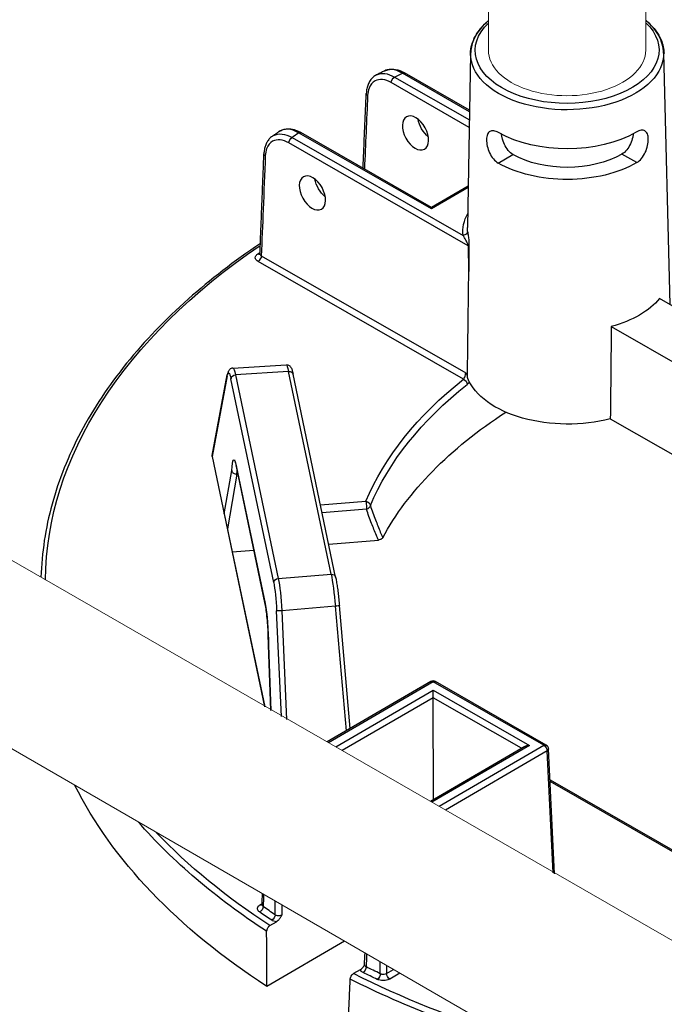
# Model space of a CAD drawing. Units: millimetres. Extents: x 516 to 790, y 0 to 343.
# Drawn here: x 632 to 642, y 93 to 108 of the extents above; entities that cross this region are included whole.
import ezdxf

# ---------------------------------------------------------------- set-up
doc = ezdxf.new("R2010")
doc.units = ezdxf.units.MM
doc.layers.add('2', color=2, linetype='Continuous', lineweight=9)

msp = doc.modelspace()

# ---------------------------------------------------------------- linework, layer by layer
for p, q in [((638.81723, 107.38275), (638.77947, 105.29165)), ((641.83059, 107.39276), (641.92758, 103.4664)), ((637.62828, 107.01836), (638.79854, 106.34789)), ((638.80088, 106.47754), (637.75157, 107.07872)), ((638.80132, 106.50166), (637.78766, 107.08241)), ((638.79647, 106.23295), (637.57754, 106.93132)), ((636.0291, 106.07661), (638.69887, 104.54701)), ((638.20805, 104.95921), (636.13269, 106.14824)), ((638.20797, 104.98363), (636.16878, 106.15194)), ((638.77747, 104.38586), (635.97835, 105.98956)), ((639.24789, 105.67492), (639.4785, 105.80909)), ((639.24789, 105.67492), (639.4785, 105.80908)), ((639.4785, 105.80908), (639.4785, 105.80909)), ((641.41129, 105.6821), (641.17979, 105.81474)), ((639.24789, 105.67492), (639.24789, 105.67492)), ((638.77991, 105.31638), (638.20797, 104.98363)), ((638.77947, 105.29165), (638.20805, 104.95921)), ((638.77966, 105.30238), (638.76823, 104.66905)), ((638.20797, 104.98363), (638.20805, 104.95921)), ((635.54957, 104.22737), (638.7401, 102.39942)), ((638.70703, 102.30224), (635.49883, 104.14032)), ((642.46211, 103.16015), (641.76505, 103.55952)), ((641.01379, 103.12244), (642.44661, 102.30153)), ((635.10638, 102.47511), (635.93865, 102.52775)), ((635.97548, 102.42302), (635.14808, 102.37069)), ((635.14808, 102.37069), (635.81476, 99.18904)), ((636.63902, 99.25637), (635.97548, 102.42302)), ((636.70988, 99.21223), (636.04635, 102.37888)), ((634.78149, 101.10921), (635.01876, 102.36857)), ((635.01805, 102.35158), (634.78164, 101.09674)), ((635.74329, 99.12647), (635.07661, 102.30812)), ((640.99739, 101.68266), (642.42071, 100.8672)), ((634.78164, 101.09674), (635.60108, 97.18604)), ((634.97141, 100.20108), (635.08871, 100.874)), ((635.15934, 100.95142), (635.61047, 98.79845)), ((635.61146, 98.78726), (635.16033, 100.94023)), ((635.17009, 100.81963), (635.02102, 99.96435)), ((635.17009, 100.81963), (635.1853, 100.82105)), ((636.47397, 100.3381), (637.18195, 100.395)), ((637.19075, 100.27163), (636.49954, 100.21607)), ((634.97141, 100.20108), (635.60347, 97.18466)), ((636.60169, 99.72857), (637.37681, 99.79087)), ((635.09578, 99.60754), (635.43389, 99.63471)), ((635.81476, 99.18904), (636.63902, 99.25637)), ((635.86239, 97.03565), (635.78917, 98.68775)), ((636.7056, 98.75614), (635.86907, 98.6878)), ((635.86907, 98.6878), (635.94438, 96.98847)), ((636.87784, 96.81329), (636.7056, 98.75614)), ((636.93925, 96.84901), (636.76929, 98.76608)), ((635.69753, 97.13053), (635.65978, 98.14863)), ((635.66033, 98.14614), (635.698, 97.13026)), ((638.19646, 97.58044), (636.57796, 96.63882)), ((638.23258, 97.57699), (636.5991, 96.62665)), ((639.96197, 96.58617), (638.23258, 97.57699)), ((639.99806, 96.58986), (638.26866, 97.58068)), ((636.71287, 96.56117), (638.23301, 97.44557)), ((638.2334, 97.32923), (636.8136, 96.50321)), ((638.2334, 97.32923), (638.23301, 97.44557)), ((638.23301, 97.44557), (639.73435, 96.58541)), ((638.23868, 95.73971), (638.2334, 97.32923)), ((639.6126, 96.53904), (638.2334, 97.32923)), ((639.66221, 96.5679), (638.18975, 95.71124)), ((639.73435, 96.58541), (638.21089, 95.69908)), ((638.32466, 95.6336), (639.96197, 96.58617)), ((640.12925, 94.5801), (640.03429, 96.53072)), ((640.0133, 96.49946), (638.42539, 95.57563)), ((640.10609, 94.59343), (640.0133, 96.49946)), ((640.05793, 96.04504), (643.60738, 94.01145)), ((643.59893, 93.99192), (640.05915, 96.01996)), ((635.53205, 94.09621), (635.5627, 94.11404)), ((635.68289, 93.77078), (635.78561, 93.83054)), ((636.84967, 93.52827), (635.63484, 92.82149)), ((637.09299, 93.08151), (636.99026, 93.02174)), ((637.50375, 93.02387), (637.61283, 93.08733)), ((637.71335, 93.02924), (637.55507, 92.93716))]:
    msp.add_line(p, q)
for centre, start, end in [((638.23277, 97.51804), 60.190319, 120.190319), ((639.96217, 96.52721), 2.78721, 60.190319)]:
    msp.add_arc(centre, 0.0722, start, end)
at = {"extrusion": (0, 0, -1)}
for centre, major_axis, ratio, start_param, end_param in [((640.32375, 107.43494), (-1.43461, -0.00477), 0.57735027, 2.59925125, 6.82954424), ((640.32394, 107.37701), (1.5068, 0.00501), 0.57735027, 6.2708424, 9.43712087), ((637.62848, 106.95941), (-0.03589, -0.06265), 0.57735027, 0.8115781, 2.35619449), ((646.226, 101.22898), (-13.23374, -0.04396), 0.57735027, 0.86555026, 0.87774161), ((637.75177, 107.01977), (0.03589, 0.06265), 0.57735027, 5.49778714, 6.28318531), ((637.26096, 106.75836), (-0.07213, 0.00316), 0.57812052, 5.47090284, 6.28318531), ((638.19701, 106.28491), (-0.15074, 0.24641), 0.56204401, 4.1664226, 5.33555964), ((636.02929, 106.01765), (-0.03589, -0.06265), 0.57735027, 0.8115781, 2.35619449), ((646.226, 101.22898), (-13.23374, -0.04396), 0.57735027, 0.69305472, 0.70524607), ((636.13289, 106.08929), (0.03589, 0.06265), 0.57735027, 5.49778714, 6.28318531), ((640.32595, 106.77466), (-1.51967, -0.00505), 0.57735027, 3.92699082, 5.49687271), ((635.66293, 105.81594), (-0.07215, 0.00289), 0.5756869, 5.47311854, 6.28318531), ((640.32751, 106.30303), (-1.20299, -0.004), 0.57735027, 3.92699082, 5.49778714), ((640.32751, 106.30303), (1.52976, 0.00508), 0.57735027, 0.78539816, 2.35619449), ((636.58798, 105.34879), (-0.15074, 0.24641), 0.56204401, 4.1664226, 5.33555964), ((640.33315, 104.60517), (-1.63701, -0.00544), 0.57735027, 6.22736891, 6.59102894), ((638.69867, 104.60597), (0.07184, 0.00719), 0.81522503, 0.09618553, 1.64952857), ((640.33296, 104.66309), (-1.56482, -0.0052), 0.57735027, 6.22736891, 6.29552822), ((646.23289, 99.15382), (-14.05272, -0.04668), 0.57735027, 6.29088342, 6.99048608), ((646.23289, 99.15382), (13.93332, 0.04628), 0.57735027, 3.83379729, 3.83827693), ((635.4892, 104.31137), (0.04146, -0.05911), 0.62857239, 0.09838113, 0.83654555), ((635.49863, 104.19927), (0.03589, 0.06265), 0.57735027, 0.8115781, 2.35619449), ((639.68967, 118.10347), (0.75856, 40.12461), 0.01689192, 4.30862484, 4.35249979), ((640.33535, 103.94489), (-1.58017, -0.00525), 0.57735027, 3.58344332, 4.27053831), ((639.39503, 74.10231), (1.31711, 69.66972), 0.01689192, 1.14084239, 1.16345881), ((635.99021, 101.95223), (-0.05166, 0.57551), 0.08166262, 0.00215396, 0.62016027), ((635.06482, 101.89462), (-0.02547, 0.50482), 0.11157666, 5.8498251, 6.89976864), ((635.14827, 102.31174), (-0.07067, -0.01481), 0.8107783, 0.1917305, 1.73634689), ((635.13648, 101.89823), (0.03003, -0.57688), 0.10816603, 3.14038652, 3.75839283), ((635.97568, 102.36407), (0.07067, 0.01481), 0.8107783, 4.87793954, 6.28318531), ((635.08971, 102.3552), (-0.07096, 0.01337), 0.9019705, 6.02189828, 6.28318531), ((646.23289, 99.15382), (-9.31081, -0.03093), 0.57735027, 0.23874345, 0.63147044), ((646.23308, 99.09641), (-9.23864, -0.03069), 0.57735027, 0.23874345, 0.63147044), ((638.70723, 102.24329), (-0.04493, 0.05652), 0.65904365, 0.87516015, 2.41977654), ((640.34005, 102.53), (-1.61042, -0.00535), 0.57735027, 4.29384429, 6.05130271), ((646.23587, 98.25772), (-9.21174, -0.0306), 0.57735027, 0.30526592, 0.73128422), ((634.85347, 101.10128), (-0.07249, 0.00367), 0.65902337, 6.11163621, 6.37292324), ((635.14756, 100.53738), (0.02544, -0.50525), 0.11149299, 2.30557506, 3.75749417), ((635.231, 100.95504), (-0.07067, -0.01481), 0.8107783, 0, 0.1917305), ((635.21922, 100.541), (-0.01868, 0.43336), 0.11646993, 5.41543032, 5.6115749), ((637.18214, 100.33605), (-0.00578, 0.07197), 0.10798411, 0.6196449, 2.68796386), ((637.18214, 100.33605), (0.06663, -0.02783), 0.79333738, 4.38964642, 5.93426281), ((637.18214, 100.33605), (-0.06828, -0.02347), 0.8966818, 3.63107847, 4.89056247), ((635.81495, 99.13008), (-0.07067, -0.01481), 0.8107783, 0.1917305, 1.73634689), ((635.80321, 98.71634), (-0.03137, 0.57699), 0.11129087, 0.6167609, 1.62633091), ((636.63922, 99.19742), (0.07067, 0.01481), 0.8107783, 4.87793954, 6.28318531), ((636.6537, 98.78582), (-0.05296, 0.57523), 0.08490235, 0.62066176, 1.63023176), ((635.73155, 98.71272), (-0.0255, 0.50502), 0.11149074, 0.61632216, 1.62589217), ((635.68213, 98.80207), (-0.07067, -0.01481), 0.8107783, 0, 0.1917305), ((635.59869, 98.3844), (0.02544, -0.50525), 0.11149299, 3.75749417, 5.2090626), ((635.86083, 98.69137), (-0.07213, -0.0032), 0.05475107, 4.60044401, 6.17124033), ((636.69736, 98.7597), (0.07192, 0.00638), 0.05964078, 0, 1.46137609), ((638.23277, 97.51804), (-0.03631, 0.06241), 0.57735027, 0, 0.78539816), ((638.23277, 97.51804), (0.03589, 0.06265), 0.57735027, 5.49778714, 6.28318531), ((639.73455, 96.52646), (-0.10211, -0.00034), 0.57735027, 0.78539816, 1.57079633), ((639.96217, 96.52721), (0.03589, 0.06265), 0.57735027, 5.49778714, 6.28318531), ((639.96217, 96.52721), (-0.03631, 0.06241), 0.57735027, 0.78539816, 2.33001455), ((639.96217, 96.52721), (0.07212, 0.00351), 0.57695479, 0, 0.81121756), ((646.23587, 98.25772), (-14.1518, -0.04701), 0.57735027, 5.56099773, 6.00397925), ((646.23308, 99.09641), (-14.1249, -0.04692), 0.57735027, 5.56302646, 5.81726545), ((646.23289, 99.15382), (-14.05272, -0.04668), 0.57735027, 5.56349333, 5.78371766), ((635.53186, 94.15516), (0.03631, -0.06241), 0.57735027, 0.18015413, 0.78539816), ((635.52317, 94.04301), (0.04107, 0.05939), 0.62858054, 0.76042133, 2.30503772), ((646.23289, 99.15382), (-13.93332, -0.04628), 0.57735027, 5.5701331, 5.59099631), ((646.2327, 99.21123), (13.86114, 0.04604), 0.57735027, 2.42854045, 2.44940366), ((635.71144, 93.91555), (-0.03989, -0.06018), 0.61757255, 3.914284, 5.45890039), ((646.23289, 99.15382), (14.05272, 0.04668), 0.57735027, 2.07867116, 2.29048831), ((637.13849, 93.09796), (0.03204, 0.06471), 0.53410749, 0.84522639, 2.38984277), ((646.23289, 99.15382), (-13.93332, -0.04628), 0.57735027, 5.40457798, 5.42544118), ((646.2327, 99.21123), (13.86114, 0.04604), 0.57735027, 2.26298532, 2.28384853), ((637.36069, 92.99024), (-0.03096, -0.06523), 0.52110764, 3.99562716, 5.54024355), ((637.55488, 92.99611), (-0.03631, 0.06241), 0.57735027, 3.92699082, 5.47160721), ((646.23308, 99.09641), (-14.1249, -0.04692), 0.57735027, 5.18671602, 5.43254783)]:
    msp.add_ellipse(centre, major_axis=major_axis, ratio=ratio, start_param=start_param, end_param=end_param, dxfattribs=at)
for centre in [(637.95653, 106.145), (636.3475, 105.20889)]:
    msp.add_ellipse(centre, major_axis=(0.13941, -0.253), ratio=0.59226017, dxfattribs=at)
for points, knots in [([(641.83059, 107.39276), (641.82829, 107.48576), (641.80204, 107.57808), (641.7068, 107.75132), (641.6375, 107.83223), (641.55109, 107.90437)], [2.368537398, 2.368537398, 2.368537398, 2.368537398, 2.66125929, 2.66125929, 2.95816953, 2.95816953, 2.95816953, 2.95816953]), ([(638.81616, 107.38349), (638.81816, 107.47673), (638.84417, 107.56938), (638.93938, 107.74394), (639.00917, 107.82576), (639.09635, 107.89873)], [2.368537398, 2.368537398, 2.368537398, 2.368537398, 2.66125929, 2.66125929, 2.960105793, 2.960105793, 2.960105793, 2.960105793]), ([(639.09656, 107.89893), (639.08471, 107.88899), (639.07319, 107.87888), (638.97274, 107.78678), (638.90465, 107.69476), (638.83428, 107.52728), (638.81853, 107.45513), (638.81723, 107.38275)], [4.892096534, 4.892096534, 4.892096534, 4.892096534, 4.932831469, 4.932831469, 5.257659381, 5.257659381, 5.485444236, 5.485444236, 5.485444236, 5.485444236]), ([(641.55686, 107.89872), (641.56822, 107.88921), (641.57929, 107.87956), (641.6798, 107.78801), (641.74836, 107.69599), (641.81947, 107.52832), (641.83549, 107.45605), (641.83704, 107.38349)], [4.893879567, 4.893879567, 4.893879567, 4.893879567, 4.932831469, 4.932831469, 5.257659381, 5.257659381, 5.485444236, 5.485444236, 5.485444236, 5.485444236]), ([(637.47973, 107.11647), (637.4982, 107.12544), (637.51785, 107.13195), (637.55828, 107.14), (637.57905, 107.14156), (637.62087, 107.14027), (637.64192, 107.13742), (637.68395, 107.12785), (637.70492, 107.12114), (637.74657, 107.10427), (637.76724, 107.09411), (637.78766, 107.08241)], [0.889739771, 0.889739771, 0.889739771, 0.889739771, 1.055586895, 1.055586895, 1.221434019, 1.221434019, 1.387281143, 1.387281143, 1.553128267, 1.553128267, 1.718975391, 1.718975391, 1.718975391, 1.718975391]), ([(637.75157, 107.07872), (637.72287, 107.09555), (637.69424, 107.10886), (637.61073, 107.13729), (637.55804, 107.1409), (637.50132, 107.1257), (637.49025, 107.12157), (637.47974, 107.11645)], [-1.718975391, -1.718975391, -1.718975391, -1.718975391, -1.482187691, -1.482187691, -1.010487602, -1.010487602, -0.889739771, -0.889739771, -0.889739771, -0.889739771]), ([(637.34929, 107.05233), (637.32929, 107.04238), (637.31065, 107.02972), (637.27719, 106.99994), (637.26237, 106.98282), (637.2369, 106.9453), (637.22625, 106.9249), (637.20896, 106.88169), (637.20232, 106.85888), (637.19281, 106.81144), (637.18993, 106.78682), (637.18882, 106.76153)], [0.835474151, 0.835474151, 0.835474151, 0.835474151, 1.012482433, 1.012482433, 1.189490714, 1.189490714, 1.366498996, 1.366498996, 1.543507277, 1.543507277, 1.720515559, 1.720515559, 1.720515559, 1.720515559]), ([(637.57754, 106.93132), (637.53192, 106.95745), (637.48613, 106.97334), (637.40002, 106.9825), (637.35982, 106.97541), (637.2836, 106.93453), (637.2509, 106.89475), (637.21902, 106.80923), (637.21182, 106.77138), (637.21001, 106.73027)], [0, 0, 0, 0, 0.42466287, 0.42466287, 0.85554645, 0.85554645, 1.38783513, 1.38783513, 1.72051556, 1.72051556, 1.72051556, 1.72051556]), ([(637.47973, 107.11647), (637.47099, 107.11223), (637.46226, 107.10798), (637.44481, 107.09947), (637.4361, 107.0952), (637.41869, 107.08666), (637.41, 107.08239), (637.39262, 107.07382), (637.38394, 107.06953), (637.3666, 107.06094), (637.35794, 107.05664), (637.34929, 107.05233)], [4.622121811, 4.622121811, 4.622121811, 4.622121811, 4.6246045208, 4.6246045208, 4.6270872306, 4.6270872306, 4.6295699404, 4.6295699404, 4.6320526502, 4.6320526502, 4.63453536, 4.63453536, 4.63453536, 4.63453536]), ([(637.34929, 107.05233), (637.38656, 107.07087), (637.42999, 107.07774), (637.52496, 107.06696), (637.57672, 107.04851), (637.62828, 107.01836)], [-0.835474151, -0.835474151, -0.835474151, -0.835474151, -0.424662867, -0.424662867, 0, 0, 0, 0]), ([(637.13776, 105.59678), (637.14112, 105.67332), (637.14447, 105.74985), (637.15237, 105.93029), (637.15693, 106.0342), (637.16604, 106.24201), (637.17059, 106.34591), (637.17971, 106.55372), (637.18426, 106.65762), (637.18882, 106.76153)], [3.78667163, 3.78667163, 3.78667163, 3.78667163, 4.40592541, 4.40592541, 5.24665482, 5.24665482, 6.08738422, 6.08738422, 6.92811362, 6.92811362, 6.92811362, 6.92811362]), ([(635.7192, 106.092), (635.70282, 106.08059), (635.6878, 106.0672), (635.66102, 106.03727), (635.64926, 106.02074), (635.62905, 105.98533), (635.6206, 105.96645), (635.60687, 105.92689), (635.60159, 105.90621), (635.59399, 105.86348), (635.59168, 105.84141), (635.59078, 105.81883)], [0.929953649, 0.929953649, 0.929953649, 0.929953649, 1.087757997, 1.087757997, 1.245562346, 1.245562346, 1.403366694, 1.403366694, 1.561171043, 1.561171043, 1.718975391, 1.718975391, 1.718975391, 1.718975391]), ([(635.83111, 106.16903), (635.8236, 106.16392), (635.8161, 106.15881), (635.80111, 106.14858), (635.79363, 106.14345), (635.77869, 106.13319), (635.77123, 106.12806), (635.75633, 106.11778), (635.74888, 106.11263), (635.73402, 106.10233), (635.72661, 106.09717), (635.7192, 106.092)], [4.7900294212, 4.7900294212, 4.7900294212, 4.7900294212, 4.79252446, 4.79252446, 4.7950194988, 4.7950194988, 4.7975145377, 4.7975145377, 4.8000095765, 4.8000095765, 4.8025046153, 4.8025046153, 4.8025046153, 4.8025046153]), ([(635.71921, 106.09199), (635.72555, 106.09642), (635.73213, 106.10049), (635.77787, 106.12525), (635.82388, 106.13367), (635.92305, 106.12411), (635.97616, 106.10624), (636.0291, 106.07661)], [-0.929953649, -0.929953649, -0.929953649, -0.929953649, -0.85527214, -0.85527214, -0.426807237, -0.426807237, 0, 0, 0, 0]), ([(635.83111, 106.16903), (635.84997, 106.18184), (635.87071, 106.19183), (635.91424, 106.2056), (635.937, 106.2094), (635.98315, 106.21129), (636.00653, 106.20941), (636.05327, 106.20074), (636.07664, 106.19394), (636.12303, 106.17606), (636.14606, 106.16496), (636.16878, 106.15194)], [0.798169368, 0.798169368, 0.798169368, 0.798169368, 0.982638606, 0.982638606, 1.167107844, 1.167107844, 1.351577082, 1.351577082, 1.536046321, 1.536046321, 1.720515559, 1.720515559, 1.720515559, 1.720515559]), ([(636.13269, 106.14824), (636.10334, 106.16473), (636.07407, 106.17769), (635.98824, 106.20522), (635.93399, 106.20806), (635.86713, 106.18938), (635.84822, 106.18061), (635.83113, 106.16899)], [-1.720515559, -1.720515559, -1.720515559, -1.720515559, -1.483541708, -1.483541708, -1.007651184, -1.007651184, -0.798169368, -0.798169368, -0.798169368, -0.798169368]), ([(639.25442, 106.15012), (639.25409, 106.15031), (639.25376, 106.1505), (639.22774, 106.16541), (639.2013, 106.17571), (639.15434, 106.18246), (639.13377, 106.17888), (639.10191, 106.16045), (639.08846, 106.14438), (639.07052, 106.10014), (639.06596, 106.07194), (639.06554, 106.04215), (639.06511, 106.01217), (639.06881, 105.97666), (639.08525, 105.90383), (639.09804, 105.86652), (639.12892, 105.80059), (639.1491, 105.76755), (639.19564, 105.7121), (639.22206, 105.68972), (639.24789, 105.67492)], [2.8777976, 2.8777976, 2.8777976, 2.8777976, 2.88085041, 2.88085041, 3.12010553, 3.12010553, 3.35936064, 3.35936064, 3.59838863, 3.59838863, 3.83741662, 3.83741662, 3.83741662, 4.07800349, 4.07800349, 4.31859036, 4.31859036, 4.55907454, 4.55907454, 4.79955872, 4.79955872, 4.79955872, 4.79955872]), ([(639.4785, 105.80909), (639.45278, 105.82382), (639.42656, 105.84613), (639.38044, 105.90142), (639.36046, 105.93436), (639.32968, 105.99991), (639.31677, 106.03696), (639.30373, 106.09115), (639.30043, 106.10904), (639.29813, 106.12609)], [0.957355057, 0.957355057, 0.957355057, 0.957355057, 1.196835587, 1.196835587, 1.436316117, 1.436316117, 1.675513115, 1.675513115, 1.795971775, 1.795971775, 1.795971775, 1.795971775]), ([(641.35804, 106.13293), (641.35587, 106.11587), (641.35267, 106.09796), (641.34, 106.04368), (641.32734, 106.00655), (641.29699, 105.94079), (641.27723, 105.90772), (641.23148, 105.85213), (641.20541, 105.82964), (641.17979, 105.81474)], [3.962241544, 3.962241544, 3.962241544, 3.962241544, 4.082706992, 4.082706992, 4.321903991, 4.321903991, 4.561384521, 4.561384521, 4.800865051, 4.800865051, 4.800865051, 4.800865051]), ([(641.41129, 105.6821), (641.43702, 105.69707), (641.46328, 105.71962), (641.50945, 105.77539), (641.52941, 105.80857), (641.55986, 105.87469), (641.5724, 105.91209), (641.58836, 105.98503), (641.59182, 106.02056), (641.59057, 106.08033), (641.58583, 106.1085), (641.56759, 106.15261), (641.55404, 106.1686), (641.52206, 106.18681), (641.50146, 106.19025), (641.45455, 106.18319), (641.42818, 106.17272), (641.40258, 106.15782)], [0.9621421, 0.9621421, 0.9621421, 0.9621421, 1.20262628, 1.20262628, 1.44311046, 1.44311046, 1.68369733, 1.68369733, 1.9242842, 1.9242842, 2.16331219, 2.16331219, 2.40234018, 2.40234018, 2.6415953, 2.6415953, 2.88085041, 2.88085041, 2.88085041, 2.88085041]), ([(635.97835, 105.98956), (635.93251, 106.01582), (635.88647, 106.03177), (635.80046, 106.04067), (635.76053, 106.03352), (635.68468, 105.99255), (635.65217, 105.95263), (635.62066, 105.86691), (635.61363, 105.829), (635.61198, 105.78785)], [0, 0, 0, 0, 0.42680724, 0.42680724, 0.85527214, 0.85527214, 1.38678183, 1.38678183, 1.71897539, 1.71897539, 1.71897539, 1.71897539]), ([(635.52833, 104.25726), (635.53249, 104.36137), (635.53665, 104.46548), (635.54497, 104.67369), (635.54914, 104.77779), (635.55746, 104.986), (635.56162, 105.09011), (635.56995, 105.29832), (635.57412, 105.40242), (635.58245, 105.61063), (635.58661, 105.71473), (635.59078, 105.81883)], [0.31069008, 0.31069008, 0.31069008, 0.31069008, 1.1511275, 1.1511275, 1.99156493, 1.99156493, 2.83200236, 2.83200236, 3.67243978, 3.67243978, 4.51287721, 4.51287721, 4.51287721, 4.51287721]), ([(635.61198, 105.78785), (635.60079, 105.50835), (635.58961, 105.22885), (635.56881, 104.70869), (635.55919, 104.46803), (635.54957, 104.22737)], [-4.51287721, -4.51287721, -4.51287721, -4.51287721, -2.2564386, -2.2564386, -0.31359108, -0.31359108, -0.31359108, -0.31359108]), ([(638.77747, 104.38586), (638.77749, 104.38846), (638.77721, 104.39139), (638.77487, 104.40503), (638.77023, 104.41778), (638.76087, 104.43927), (638.75652, 104.44822), (638.74304, 104.47444), (638.7335, 104.49118), (638.71548, 104.52133), (638.70694, 104.53491), (638.69887, 104.54701)], [-3.187423092, -3.187423092, -3.187423092, -3.187423092, -3.146232376, -3.146232376, -3.009689409, -3.009689409, -2.912508113, -2.912508113, -2.719018243, -2.719018243, -2.537348765, -2.537348765, -2.537348765, -2.537348765]), ([(638.77075, 104.6075), (638.77227, 104.59233), (638.77441, 104.57437), (638.77988, 104.53283), (638.7833, 104.50894), (638.78821, 104.47256), (638.78961, 104.46196), (638.79094, 104.45107)], [2.537348765, 2.537348765, 2.537348765, 2.537348765, 2.719018243, 2.719018243, 2.912508113, 2.912508113, 2.988450457, 2.988450457, 2.988450457, 2.988450457]), ([(635.5348, 104.41915), (635.12892, 104.14557), (634.75403, 103.85638), (634.05176, 103.23294), (633.72875, 102.89701), (633.16653, 102.20173), (632.92732, 101.84238), (632.53778, 101.10715), (632.38745, 100.73127), (632.17999, 99.97364), (632.12212, 99.59198), (632.11038, 99.20988)], [4.785963529, 4.785963529, 4.785963529, 4.785963529, 4.918098857, 4.918098857, 5.058391604, 5.058391604, 5.19868435, 5.19868435, 5.338977096, 5.338977096, 5.478130796, 5.478130796, 5.478130796, 5.478130796]), ([(638.78545, 104.3935), (638.78316, 104.39017), (638.78052, 104.38771), (638.77757, 104.38591), (638.77752, 104.38588), (638.77747, 104.38586)], [0.1032502254, 0.1032502254, 0.1032502254, 0.1032502254, 0.1479032932, 0.1479032932, 0.1486160134, 0.1486160134, 0.1486160134, 0.1486160134]), ([(638.79094, 104.45107), (638.79092, 104.44745), (638.79074, 104.44371), (638.78942, 104.42583), (638.78698, 104.41081), (638.78564, 104.39588), (638.78554, 104.39468), (638.78545, 104.3935)], [0, 0, 0, 0, 0.028177555, 0.028177555, 0.133317275, 0.133317275, 0.142551199, 0.142551199, 0.142551199, 0.142551199]), ([(635.49883, 104.14032), (635.47953, 104.15137), (635.46585, 104.16565), (635.45558, 104.19195), (635.45521, 104.20343), (635.46152, 104.22303), (635.46657, 104.2313), (635.47816, 104.24371), (635.48343, 104.24823), (635.4894, 104.25242)], [-0.468969958, -0.468969958, -0.468969958, -0.468969958, -0.289360151, -0.289360151, -0.160755639, -0.160755639, -0.061829092, -0.061829092, 0, 0, 0, 0]), ([(635.52583, 104.24809), (635.52583, 104.24809), (635.52603, 104.24836), (635.52668, 104.24963), (635.52717, 104.25074), (635.52796, 104.25364), (635.52826, 104.25542), (635.52833, 104.25726)], [0.09115665, 0.09115665, 0.09115665, 0.09115665, 0.127062255, 0.127062255, 0.16941634, 0.16941634, 0.211770425, 0.211770425, 0.211770425, 0.211770425]), ([(635.52834, 104.25726), (635.5282, 104.25386), (635.52878, 104.25046), (635.53307, 104.23959), (635.53992, 104.23263), (635.54957, 104.22737)], [0.211770425, 0.211770425, 0.211770425, 0.211770425, 0.289360151, 0.289360151, 0.468969958, 0.468969958, 0.468969958, 0.468969958]), ([(635.93865, 102.52775), (635.9478, 102.52833), (635.95686, 102.52712), (635.97318, 102.52239), (635.98013, 102.51876), (635.99252, 102.51059), (635.99726, 102.50605), (636.00661, 102.49584), (636.01001, 102.49063), (636.01833, 102.4766), (636.02154, 102.46875), (636.02777, 102.452), (636.03052, 102.44323), (636.03595, 102.42396), (636.0386, 102.41349), (636.04295, 102.39473), (636.04465, 102.387), (636.04635, 102.37888)], [-0.097153525, -0.097153525, -0.097153525, -0.097153525, -0.067547081, -0.067547081, -0.034504329, -0.034504329, 0.007259725, 0.007259725, 0.070557324, 0.070557324, 0.194158586, 0.194158586, 0.317759848, 0.317759848, 0.44136111, 0.44136111, 0.520852785, 0.520852785, 0.520852785, 0.520852785]), ([(635.10638, 102.47511), (635.09611, 102.47446), (635.08616, 102.47166), (635.06879, 102.46357), (635.06176, 102.45822), (635.049, 102.44622), (635.04438, 102.43971), (635.03608, 102.42618), (635.03308, 102.41938), (635.02799, 102.40606), (635.02598, 102.39954), (635.02239, 102.38607), (635.02082, 102.37914), (635.01918, 102.37076), (635.01897, 102.36966), (635.01876, 102.36857)], [1.138859095, 1.138859095, 1.138859095, 1.138859095, 1.182740312, 1.182740312, 1.231947428, 1.231947428, 1.298799285, 1.298799285, 1.385186731, 1.385186731, 1.471574178, 1.471574178, 1.557961624, 1.557961624, 1.570796327, 1.570796327, 1.570796327, 1.570796327]), ([(638.70703, 102.30224), (638.71055, 102.30613), (638.71406, 102.31093), (638.7227, 102.32521), (638.72756, 102.3358), (638.73619, 102.36126), (638.73928, 102.37649), (638.74015, 102.39328), (638.74019, 102.39641), (638.7401, 102.39942)], [2.007180607, 2.007180607, 2.007180607, 2.007180607, 2.103962147, 2.103962147, 2.258812611, 2.258812611, 2.454374267, 2.454374267, 2.501005571, 2.501005571, 2.501005571, 2.501005571]), ([(638.76837, 102.35099), (638.75946, 102.36714), (638.7497, 102.38302), (638.74022, 102.39921), (638.74016, 102.39932), (638.7401, 102.39942)], [0.194969289, 0.194969289, 0.194969289, 0.194969289, 0.30480445, 0.30480445, 0.305510802, 0.305510802, 0.305510802, 0.305510802]), ([(638.79899, 102.25665), (638.79633, 102.25291), (638.7936, 102.24932), (638.78268, 102.23586), (638.77413, 102.22724), (638.76556, 102.22043)], [-2.136932326, -2.136932326, -2.136932326, -2.136932326, -2.103962147, -2.103962147, -2.007180607, -2.007180607, -2.007180607, -2.007180607]), ([(638.77344, 102.31113), (638.77179, 102.32272), (638.77019, 102.33438), (638.76873, 102.3476), (638.76854, 102.3493), (638.76837, 102.35099)], [0.242283579, 0.242283579, 0.242283579, 0.242283579, 0.357772721, 0.357772721, 0.37481342, 0.37481342, 0.37481342, 0.37481342]), ([(635.14374, 100.99931), (635.14372, 100.99931), (635.14457, 100.99768), (635.1471, 100.99122), (635.14906, 100.98547), (635.15323, 100.97093), (635.15548, 100.96211), (635.15861, 100.94827), (635.15947, 100.94433), (635.16033, 100.94023)], [-0.387027702, -0.387027702, -0.387027702, -0.387027702, -0.294424516, -0.294424516, -0.17028478, -0.17028478, -0.046145044, -0.046145044, 0, 0, 0, 0]), ([(635.08871, 100.874), (635.08872, 100.87393), (635.08873, 100.87386), (635.0893, 100.86973), (635.09039, 100.86571), (635.09357, 100.85789), (635.09565, 100.85411), (635.10293, 100.84381), (635.10922, 100.83784), (635.12406, 100.82818), (635.13243, 100.82453), (635.15024, 100.81994), (635.15949, 100.81902), (635.16863, 100.81952)], [-0.253078029, -0.253078029, -0.253078029, -0.253078029, -0.252502419, -0.252502419, -0.218770647, -0.218770647, -0.1850852, -0.1850852, -0.122265885, -0.122265885, -0.060785291, -0.060785291, 0, 0, 0, 0]), ([(637.37681, 99.79087), (637.36666, 99.81437), (637.35664, 99.83793), (637.32071, 99.9238), (637.29559, 99.98651), (637.27138, 100.04967), (637.24326, 100.12305), (637.21638, 100.19705), (637.19075, 100.27163)], [1.0919894016, 1.0919894016, 1.0919894016, 1.0919894016, 1.1013830507, 1.1013830507, 1.126118978, 1.126118978, 1.126118978, 1.1548532428, 1.1548532428, 1.1548532428, 1.1548532428]), ([(637.2523, 100.32797), (637.27777, 100.25299), (637.30447, 100.1786), (637.33241, 100.10483), (637.35645, 100.04133), (637.38141, 99.97828), (637.41955, 99.88602), (637.43203, 99.85644), (637.44471, 99.82697)], [-1.1548532428, -1.1548532428, -1.1548532428, -1.1548532428, -1.126118978, -1.126118978, -1.126118978, -1.1013830507, -1.1013830507, -1.0896456806, -1.0896456806, -1.0896456806, -1.0896456806]), ([(637.44471, 99.82697), (637.44088, 99.81989), (637.43467, 99.81324), (637.41997, 99.80309), (637.41226, 99.79924), (637.39531, 99.79354), (637.38625, 99.79163), (637.37681, 99.79087)], [0, 0, 0, 0, 0.084570221, 0.084570221, 0.151028544, 0.151028544, 0.214201528, 0.214201528, 0.214201528, 0.214201528]), ([(636.70988, 99.21223), (636.7142, 99.19161), (636.71854, 99.16847), (636.72718, 99.11773), (636.73148, 99.09013), (636.73991, 99.03144), (636.74404, 99.00035), (636.75197, 98.93587), (636.75578, 98.90248), (636.76292, 98.8347), (636.76625, 98.8003), (636.76929, 98.76608)], [-0.56122632, -0.56122632, -0.56122632, -0.56122632, -0.35931232, -0.35931232, -0.15739832, -0.15739832, 0.04451568, 0.04451568, 0.24642968, 0.24642968, 0.44834368, 0.44834368, 0.44834368, 0.44834368]), ([(635.65978, 98.14896), (635.66022, 98.19109), (635.65981, 98.23677), (635.6573, 98.33114), (635.65519, 98.37982), (635.64948, 98.4759), (635.64586, 98.5233), (635.63745, 98.61259), (635.63266, 98.6545), (635.62238, 98.72889), (635.61688, 98.76141), (635.61146, 98.78726)], [-1.4550815, -1.4550815, -1.4550815, -1.4550815, -1.1640652, -1.1640652, -0.8730489, -0.8730489, -0.5820326, -0.5820326, -0.2910163, -0.2910163, 0, 0, 0, 0]), ([(635.66033, 98.14614), (635.66032, 98.14617), (635.66031, 98.1462), (635.65994, 98.14713), (635.65977, 98.14804), (635.65978, 98.14896)], [-0.0005759842, -0.0005759842, -0.0005759842, -0.0005759842, 0, 0, 0.0200144898, 0.0200144898, 0.0200144898, 0.0200144898]), ([(635.52337, 93.98405), (635.50595, 93.9961), (635.49463, 94.01106), (635.48865, 94.0378), (635.49013, 94.04926), (635.49957, 94.06844), (635.50593, 94.07641), (635.51947, 94.08814), (635.52544, 94.09236), (635.53205, 94.09621)], [-0.468964993, -0.468964993, -0.468964993, -0.468964993, -0.289360554, -0.289360554, -0.160755863, -0.160755863, -0.061829178, -0.061829178, 0, 0, 0, 0]), ([(635.55945, 94.08611), (635.55945, 94.08611), (635.55953, 94.08623), (635.55999, 94.08701), (635.56053, 94.08808), (635.56148, 94.09117), (635.56186, 94.09318), (635.56195, 94.09529)], [0.120710762, 0.120710762, 0.120710762, 0.120710762, 0.144792918, 0.144792918, 0.193057224, 0.193057224, 0.241321531, 0.241321531, 0.241321531, 0.241321531]), ([(635.56195, 94.09529), (635.56187, 94.09319), (635.56206, 94.09109), (635.56427, 94.0813), (635.56993, 94.074), (635.57865, 94.06824)], [0.241321531, 0.241321531, 0.241321531, 0.241321531, 0.289360554, 0.289360554, 0.468964993, 0.468964993, 0.468964993, 0.468964993]), ([(635.76595, 93.94145), (635.77069, 93.93814), (635.77625, 93.93527), (635.79221, 93.92928), (635.80351, 93.92707), (635.82954, 93.92596), (635.84435, 93.9281), (635.86226, 93.93455), (635.86721, 93.9369), (635.87159, 93.93959)], [-0.521515819, -0.521515819, -0.521515819, -0.521515819, -0.426223046, -0.426223046, -0.27375461, -0.27375461, -0.081857645, -0.081857645, 0, 0, 0, 0]), ([(635.87159, 93.93959), (635.87153, 93.93949), (635.87147, 93.93938), (635.86276, 93.92364), (635.85395, 93.90788), (635.8355, 93.87948), (635.82498, 93.865), (635.80296, 93.84238), (635.79385, 93.83534), (635.78561, 93.83054)], [-0.000792124, -0.000792124, -0.000792124, -0.000792124, 0, 0, 0.117885122, 0.117885122, 0.222523695, 0.222523695, 0.305893279, 0.305893279, 0.305893279, 0.305893279]), ([(635.68289, 93.77078), (635.67658, 93.76711), (635.6692, 93.76106), (635.65769, 93.74864), (635.65152, 93.74006), (635.64286, 93.72444), (635.63884, 93.71463), (635.63451, 93.69878), (635.63323, 93.68998), (635.63325, 93.68287)], [0.706063919, 0.706063919, 0.706063919, 0.706063919, 0.765006336, 0.765006336, 0.823945118, 0.823945118, 0.882818067, 0.882818067, 0.937477031, 0.937477031, 0.937477031, 0.937477031]), ([(635.78561, 93.83054), (635.77112, 93.83261), (635.7572, 93.83598), (635.73223, 93.84487), (635.72111, 93.85032), (635.71164, 93.8566)], [0.327689965, 0.327689965, 0.327689965, 0.327689965, 0.426223046, 0.426223046, 0.521515819, 0.521515819, 0.521515819, 0.521515819]), ([(637.09299, 93.08151), (637.10123, 93.0863), (637.11042, 93.0933), (637.13287, 93.11568), (637.14376, 93.12994), (637.15459, 93.14569), (637.15635, 93.14831), (637.15809, 93.15095)], [0, 0, 0, 0, 0.076975082, 0.076975082, 0.173587807, 0.173587807, 0.19270804, 0.19270804, 0.19270804, 0.19270804]), ([(637.16052, 93.15994), (637.16048, 93.159), (637.16038, 93.15808), (637.16011, 93.15635), (637.15992, 93.15554), (637.15952, 93.15409), (637.15929, 93.15345), (637.15886, 93.15238), (637.15865, 93.15194), (637.1583, 93.15129), (637.15817, 93.15106), (637.15809, 93.15095)], [0.280842877, 0.280842877, 0.280842877, 0.280842877, 0.302324241, 0.302324241, 0.323805606, 0.323805606, 0.345286971, 0.345286971, 0.366768336, 0.366768336, 0.3882497, 0.3882497, 0.3882497, 0.3882497]), ([(637.16052, 93.15994), (637.16029, 93.15467), (637.16181, 93.14943), (637.16755, 93.14061), (637.17126, 93.1369), (637.17879, 93.1316), (637.18205, 93.12974), (637.1856, 93.12809)], [-0.280842877, -0.280842877, -0.280842877, -0.280842877, -0.160787359, -0.160787359, -0.061841292, -0.061841292, 0, 0, 0, 0]), ([(636.93802, 92.93533), (636.93832, 92.94226), (636.93995, 92.95085), (636.94487, 92.96637), (636.94922, 92.97598), (636.95835, 92.99134), (636.96474, 92.99979), (636.9765, 93.01207), (636.98396, 93.01807), (636.99026, 93.02174)], [0.945694614, 0.945694614, 0.945694614, 0.945694614, 1.000353578, 1.000353578, 1.059226527, 1.059226527, 1.118165309, 1.118165309, 1.177107726, 1.177107726, 1.177107726, 1.177107726]), ([(637.13868, 93.039), (637.13158, 93.04252), (637.12507, 93.04644), (637.11003, 93.05748), (637.10263, 93.06512), (637.09571, 93.07595), (637.09422, 93.07871), (637.09299, 93.08151)], [0, 0, 0, 0, 0.061841292, 0.061841292, 0.160787359, 0.160787359, 0.193825854, 0.193825854, 0.193825854, 0.193825854]), ([(637.40665, 93.02093), (637.41027, 93.01912), (637.41417, 93.01753), (637.42489, 93.01402), (637.43205, 93.01249), (637.44901, 93.01059), (637.45896, 93.01071), (637.48175, 93.01384), (637.49414, 93.01801), (637.50375, 93.02387)], [0, 0, 0, 0, 0.061829091, 0.061829091, 0.160755637, 0.160755637, 0.289360146, 0.289360146, 0.468964993, 0.468964993, 0.468964993, 0.468964993]), ([(637.55507, 92.93716), (637.53586, 92.92598), (637.51107, 92.91802), (637.46549, 92.912), (637.44559, 92.91174), (637.41168, 92.9153), (637.39736, 92.91819), (637.37592, 92.92483), (637.36811, 92.92786), (637.36088, 92.93129)], [-0.468964993, -0.468964993, -0.468964993, -0.468964993, -0.289360146, -0.289360146, -0.160755637, -0.160755637, -0.061829091, -0.061829091, 0, 0, 0, 0])]:
    msp.add_open_spline(points, degree=3, knots=knots)
for points, degree in [([(637.21001, 106.73027), (637.19325, 106.34825), (637.1765, 105.96621), (637.15977, 105.58417)], 3), ([(638.78817, 103.98476), (638.78685, 104.18285), (638.78554, 104.38124)], 2), ([(638.79071, 104.41422), (638.78982, 104.27342), (638.78897, 104.12988), (638.78817, 103.98476)], 3), ([(638.79094, 104.45107), (638.79086, 104.43879), (638.79079, 104.4265), (638.79071, 104.41422)], 3), ([(635.16863, 100.81952), (635.16912, 100.81955), (635.16961, 100.81958), (635.17009, 100.81963)], 3), ([(635.56195, 94.09529), (635.56426, 94.15295), (635.56657, 94.21062), (635.56888, 94.26829)], 3), ([(635.58628, 94.25823), (635.58374, 94.1949), (635.5812, 94.13157), (635.57865, 94.06824)], 3), ([(635.76595, 93.94145), (635.76583, 94.01251), (635.7657, 94.08358), (635.76557, 94.15464)], 3), ([(635.87134, 94.09354), (635.87142, 94.04222), (635.87151, 93.99091), (635.87159, 93.93959)], 3), ([(635.63484, 92.82149), (635.63403, 93.25262), (635.63325, 93.68287)], 2), ([(637.16052, 93.15994), (637.1632, 93.2213), (637.16588, 93.28266), (637.16856, 93.34402)], 3), ([(637.19441, 93.32908), (637.19148, 93.26208), (637.18854, 93.19509), (637.1856, 93.12809)], 3), ([(637.40665, 93.02093), (637.40632, 93.08296), (637.40598, 93.145), (637.40565, 93.20703)], 3), ([(637.50308, 93.15074), (637.5033, 93.10845), (637.50352, 93.06616), (637.50375, 93.02387)], 3), ([(636.9015, 92.09579), (636.91977, 92.51598), (636.93802, 92.93533)], 2)]:
    msp.add_open_spline(points, degree=degree)
msp.add_rational_spline([(638.78545, 104.3935), (638.78549, 104.38737), (638.78554, 104.38124)], [0.999999999388, 0.999999999392, 0.999999999399], degree=2)
at = {"layer": '2'}
for p, q in [((641.55577, 123.20132), (641.55094, 107.43901)), ((639.09598, 122.09453), (639.09658, 107.43664)), ((647.8905, 90.12853), (593.95592, 121.16752)), ((635.87134, 94.09348), (592.67695, 119.05058)), ((642.26102, 90.40167), (635.87134, 94.09354))]:
    msp.add_line(p, q, dxfattribs=at)
at = {"layer": '2', "extrusion": (0, 0, -1)}
msp.add_ellipse((640.32375, 107.43494), major_axis=(-1.22719, -0.00408), ratio=0.57735027, start_param=3.14159265, end_param=6.29135106, dxfattribs=at)

doc.saveas('drawing.dxf')
